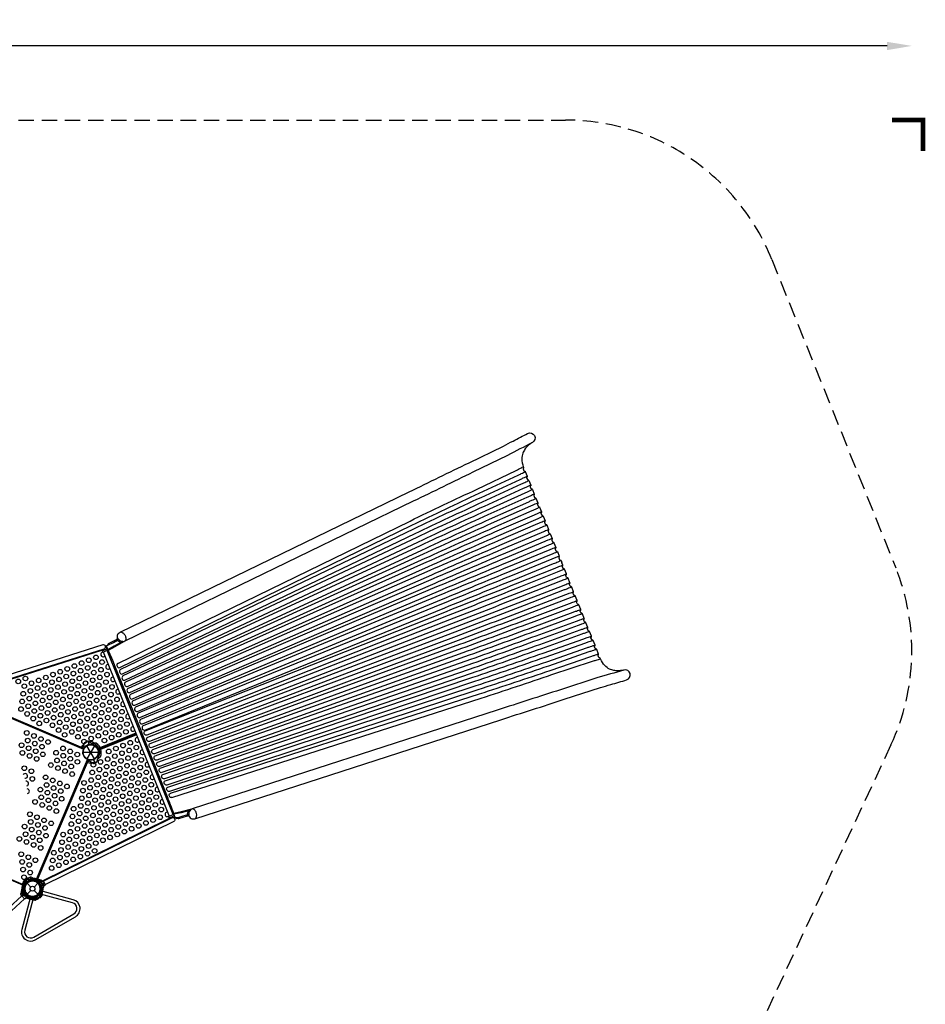
# Model space of a CAD drawing. Extents: x -122 to 665, y -172 to 513.
# Drawn here: x 372 to 665, y 194 to 513 of the extents above; entities that cross this region are included whole.
import ezdxf

# ---------------------------------------------------------------- set-up
doc = ezdxf.new("R2010")
doc.units = 0
doc.header["$LTSCALE"] = 10
doc.header["$MEASUREMENT"] = 0
doc.linetypes.add('DASHED', pattern=[0.75, 0.5, -0.25])
doc.layers.get('Defpoints').update_dxf_attribs({"linetype": 'CONTINUOUS'})
for name, color, linetype in [('PW_DIMS_ASTM', 30, 'CONTINUOUS'), ('PW_FallZone_ASTM', 30, 'DASHED'), ('PW_STRUCTURE', 140, 'CONTINUOUS')]:
    doc.layers.add(name, color=color, linetype=linetype)
doc.styles.add('PW-DIMS', font='arial.ttf', dxfattribs={"width": 0.8, "height": 6})
doc.dimstyles.new('PW-DETAIL', dxfattribs={"dimtxt": 8, "dimasz": 8, "dimexe": 3, "dimexo": 2, "dimgap": 1.5, "dimtad": 0, "dimtih": 1, "dimtoh": 1, "dimrnd": 1, "dimzin": 12, "dimdsep": 46, "dimlunit": 3, "dimtxsty": 'PW-DIMS', "dimcen": 0.03, "dimse1": 1, "dimse2": 1, "dimclrd": 256, "dimclre": 256, "dimclrt": 256, "dimadec": 0, "dimazin": 0, "dimtfac": 0.2, "dimtix": 1, "dimtofl": 0, "dimtmove": 0, "dimatfit": 3, "dimfxl": 1, "dimtolj": 1, "dimtzin": 0, "dimarcsym": 0})

# ---------------------------------------------------------------- blocks, each defined once
blk = doc.blocks.new('*D56')
at = {"layer": 'Defpoints', "color": 0, "transparency": 16777216}
for p in [(660.68, 504.64), (660.68, 308.83), (-81.7, 281.21)]:
    blk.add_point(p, dxfattribs=at)
at = {"layer": 'PW_DIMS_ASTM', "lineweight": -2, "transparency": 16777216}
for p, q in [((-73.7, 504.64), (275.39, 504.64)), ((652.68, 504.64), (303.59, 504.64))]:
    blk.add_line(p, q, dxfattribs=at)
at = {"layer": 'PW_DIMS_ASTM', "transparency": 16777216}
for points in [[(-73.7, 505.97), (-73.7, 503.3), (-81.7, 504.64)], [(652.68, 505.97), (652.68, 503.3), (660.68, 504.64)]]:
    blk.add_solid(points, dxfattribs=at)
at = {"layer": 'PW_DIMS_ASTM', "transparency": 16777216, "char_height": 6, "attachment_point": 5, "style": 'PW-DIMS'}
for s, insert in [('\\A1;61\'-10"', (289.49, 509.2)), ('\\A1;[18.87M]', (289.49, 499.29))]:
    blk.add_mtext(s, dxfattribs=dict(at, insert=insert))

msp = doc.modelspace()

# ---------------------------------------------------------------- linework, layer by layer
at = {"layer": 'PW_FallZone_ASTM', "linetype": 'Continuous', "const_width": 1.5}
msp.add_lwpolyline([(664.298, 470.636), (664.298, 480.636), (654.298, 480.636)], dxfattribs=at)
at = {"layer": 'PW_FallZone_ASTM'}
msp.add_lwpolyline([(322.894, -158.343, -0.1539147), (281.597, -171.364), (244.206, -171.364, -0.0874887), (219.581, -167.022), (-34.327, -74.607, -0.3152988), (-81.702, -6.949), (-81.702, 281.21, -0.1316525), (-72.056, 317.21), (1.514, 444.636, -0.2679492), (63.867, 480.636), (548.558, 480.636, -0.3062081), (615.362, 435.491), (655.482, 335.689, -0.2075449), (653.932, 278.405), (520.18, -8.426, -0.1316525), (496.224, -36.977), (322.894, -158.343)], format="xyb", close=True, dxfattribs=at)
at = {"layer": 'PW_STRUCTURE'}
for p, q in [((395.944, 278.077), (393.506, 273.855)), ((395.944, 273.855), (393.506, 278.077)), ((393.875, 278.349, 96), (393.78, 278.351, 96)), ((393.887, 278.348, 96), (393.875, 278.349, 96)), ((392.287, 275.966), (397.162, 275.966)), ((396.161, 272.45, 96), (395.686, 273.631, 96)), ((396.187, 272.464, 96), (395.713, 273.642, 96)), ((373.368, 234.648, 96), (374.225, 233.711, 96)), ((374.125, 233.582), (375.338, 232.369)), ((374.679, 234.029), (374.687, 234.038)), ((374.687, 234.038), (374.748, 234.11)), ((375.09, 235.527, 96), (375.214, 234.969, 96)), ((375.12, 235.53, 96), (375.241, 234.981, 96)), ((376.447, 232.369), (377.661, 233.582)), ((379.424, 233.212, 96), (378.244, 232.737, 96)), ((379.432, 233.184, 96), (378.254, 232.71, 96)), ((378.454, 234.128), (379.141, 234.282)), ((379.829, 232.885), (379.288, 232.435)), ((372.413, 229.686, 96), (372.807, 230.27, 96)), ((373.585, 230.779, 96), (373.518, 230.846, 96)), ((373.593, 230.771, 96), (373.585, 230.779, 96)), ((374.125, 230.047), (375.338, 231.26)), ((376.447, 231.26), (377.661, 230.047)), ((377.524, 228.388), (376.963, 229.527)), ((377.673, 230.017, 96), (377.634, 229.931, 96)), ((377.678, 230.028, 96), (377.673, 230.017, 96)), ((378.821, 229.4), (378.556, 229.613)), ((378.842, 229.421), (378.575, 229.635)), ((374.08, 228.878, 96), (373.464, 228.538, 96)), ((376.548, 229.376, 96), (376.538, 229.369, 96))]:
    msp.add_line(p, q, dxfattribs=at)
for points in [[(399.723, 310.108), (399.775, 310.234), (399.898, 310.522, -0.1738763), (399.955, 310.584), (400.233, 310.728, 0.1841344), (400.343, 310.847), (400.385, 310.953), (400.415, 311.035, -0.121051), (400.526, 311.15), (403.132, 312.502, 0.2811713), (403.402, 312.946), (403.369, 313.199, -0.1090275), (403.433, 313.934, -0.0897332), (403.679, 314.404, -0.0981322), (404.223, 314.875), (497.898, 360.268, -0.0013633), (517.281, 369.715), (528.404, 375.109, 0.0018561), (531.531, 376.73, 0.0005307), (536.244, 379.188, -0.9861239), (537.793, 376.267, -0.0014523), (529.742, 372.079), (518.542, 366.653, -0.0009392), (499.219, 357.234), (405.749, 311.941, -0.0223061), (405.589, 311.871), (402.501, 310.159), (400.443, 308.883, -0.4248158), (400.103, 308.985)], [(537.567, 376.148, 0.0094791), (536.235, 375.13, 0.0627318), (535.37, 374.104, 0.0434737), (534.687, 372.841, 0.0804438), (534.354, 370.955, 0.087172), (534.845, 368.436), (534.919, 368.241, -0.1674731), (534.923, 368.072, -0.1621726), (534.82, 367.937, 0.2987873), (534.767, 367.724), (535, 367.145, 0.3421648), (535.172, 367.039, -0.1067936), (535.349, 367.003, -0.1717706), (535.469, 366.875), (536.079, 365.356, -0.167938), (536.085, 365.188, -0.1668782), (535.981, 365.051, 0.2960813), (535.928, 364.837), (536.161, 364.258, 0.3064301), (536.317, 364.148, -0.0980471), (536.51, 364.116, -0.1614127), (536.63, 363.988), (537.239, 362.471, -0.1738478), (537.233, 362.284, -0.1150825), (537.118, 362.142, 0.2780855), (537.088, 361.952), (537.321, 361.373, 0.2950268), (537.495, 361.263, -0.1389364), (537.683, 361.227, -0.1695875), (537.79, 361.103), (538.399, 359.587, -0.1706561), (538.405, 359.419, -0.1610053), (538.302, 359.282, 0.297159), (538.247, 359.068), (538.48, 358.489, 0.2507832), (538.655, 358.378, -0.1055068), (538.829, 358.348, -0.1738308), (538.951, 358.219), (539.559, 356.706, -0.1687621), (539.567, 356.541, -0.1782082), (539.462, 356.401, 0.2956254), (539.406, 356.185), (539.639, 355.606, 0.2966407), (539.815, 355.494, -0.1475092), (540, 355.462, -0.1704655), (540.111, 355.337), (540.719, 353.825, -0.1507344), (540.721, 353.649, -0.132133), (540.621, 353.52, 0.3023203), (540.564, 353.304), (540.797, 352.725, 0.3133088), (540.999, 352.61, -0.3465998), (541.27, 352.456), (541.878, 350.945, -0.3608868), (541.779, 350.64, 0.2870418), (541.722, 350.423), (541.955, 349.845, 0.3133197), (542.156, 349.729, -0.3516706), (542.429, 349.576), (543.036, 348.067, -0.3499033), (542.947, 347.768, 0.3279771), (542.88, 347.544), (543.112, 346.965, 0.3150497), (543.313, 346.85, -0.3531862), (543.588, 346.696), (544.195, 345.188, -0.1300638), (544.202, 345.023, -0.1782509), (544.096, 344.883, 0.2842559), (544.037, 344.665), (544.27, 344.086, 0.2481779), (544.441, 343.971, -0.1351446), (544.613, 343.947, -0.1518914), (544.746, 343.818), (545.353, 342.31, -0.1704753), (545.36, 342.144, -0.178596), (545.229, 341.982, 0.2865761), (545.194, 341.786), (545.427, 341.208, 0.2907614), (545.59, 341.091, -0.1167178), (545.755, 341.082, -0.2077682), (545.904, 340.939), (546.51, 339.432, -0.2163678), (546.501, 339.226, -0.1155794), (546.387, 339.104, 0.2878485), (546.351, 338.908), (546.584, 338.33, 0.3197053), (546.764, 338.213, -0.1787206), (546.952, 338.186, -0.1731159), (547.061, 338.061), (547.358, 337.324)], [(403.553, 304.75, 0.204275), (403.241, 304.334, 0.2936508), (403.592, 303.459, 0.2580959), (404.175, 303.395), (498.756, 349.486, -0.0044618), (520.521, 359.834), (533.141, 365.702, 0.0016809), (534.159, 366.18, 0.008206), (534.953, 366.572, 0.0149438), (535.4, 366.819), (535.469, 366.875)], [(403.553, 304.75), (498.173, 350.845, -0.0041943), (519.93, 361.19), (532.486, 367.205, 0.0100349), (533.531, 367.732, -0.0053757), (534.238, 368.097, 0.0165598), (534.758, 368.38), (534.845, 368.436)], [(536.079, 365.356), (536.002, 365.306, -0.013118), (535.538, 365.067, -0.0044139), (534.727, 364.68, -0.0027386), (533.694, 364.203), (521.051, 358.4, 0.0040609), (499.236, 348.182), (404.368, 302.729, 0.2215126), (404.063, 302.34, 0.3437553), (404.5, 301.379, 0.2285145), (404.986, 301.369), (499.829, 346.81, -0.0040467), (521.647, 357.028), (534.292, 362.832, 0.0034789), (535.314, 363.305, 0.0061798), (536.111, 363.692, 0.0137707), (536.561, 363.934), (536.63, 363.988)], [(537.239, 362.471), (537.162, 362.423, -0.0115452), (536.696, 362.189, -0.0039001), (535.884, 361.808, -0.0024422), (534.849, 361.337), (522.18, 355.598, 0.0036434), (500.313, 345.509), (405.184, 300.707, 0.221824), (404.877, 300.321, 0.3436767), (405.31, 299.357, 0.2281767), (405.797, 299.344), (500.903, 344.135, -0.0036308), (522.772, 354.225), (535.442, 359.964, 0.0014155), (536.469, 360.433, 0.0067794), (537.268, 360.814, 0.0181471), (537.72, 361.051), (537.79, 361.103)], [(538.399, 359.587), (538.321, 359.541, -0.0099658), (537.854, 359.313, -0.0033885), (537.04, 358.938, -0.0021419), (536.003, 358.472), (523.308, 352.797, 0.0032253), (501.389, 342.837), (406.001, 298.686, 0.2336715), (405.692, 298.29, 0.3431969), (406.12, 297.336, 0.2278591), (406.607, 297.32), (501.975, 341.461, -0.0032149), (523.896, 351.422), (536.592, 357.098, 0.001274), (537.622, 357.561, 0.0060514), (538.424, 357.937, 0.0112785), (538.879, 358.169), (538.951, 358.219)], [(539.559, 356.706), (539.48, 356.662, -0.0083812), (539.011, 356.438, -0.0028693), (538.195, 356.069, -0.0018438), (537.156, 355.609), (524.436, 349.998, 0.0026706), (502.465, 340.166), (406.816, 296.666, 0.1955632), (406.53, 296.348, 0.3683587), (406.929, 295.316, 0.2275053), (407.416, 295.297), (503.047, 338.789, -0.003033), (525.02, 348.621), (537.741, 354.233, 0.0011265), (538.772, 354.69, 0.005317), (539.579, 355.061, 0.0099877), (540.037, 355.289), (540.111, 355.337)], [(540.719, 353.825), (540.639, 353.783, -0.0068034), (540.168, 353.565, -0.0023559), (539.35, 353.201, -0.0015408), (538.309, 352.746), (525.563, 347.199, 0.0023878), (503.54, 337.496), (407.632, 294.646, 0.2179599), (407.314, 294.242, 0.3368023), (407.738, 293.296, 0.2271654), (408.225, 293.274), (504.119, 336.117, -0.0023815), (526.143, 345.821), (538.89, 351.369, 0.0021135), (539.924, 351.821, 0.0038441), (540.735, 352.187, 0.0087459), (541.196, 352.41), (541.27, 352.456)], [(541.878, 350.945), (541.798, 350.905, -0.0052192), (541.325, 350.692, -0.0018406), (540.505, 350.334, -0.0012389), (539.462, 349.885), (526.69, 344.402, 0.0019689), (504.615, 334.827), (408.447, 292.627, 0.1991528), (408.161, 292.299, 0.38626), (408.57, 291.272, 0.2281471), (409.034, 291.253), (505.19, 333.447, -0.0019642), (527.266, 343.022), (540.039, 348.506, 0.0017726), (541.074, 348.952, 0.0032705), (541.89, 349.313, 0.0107448), (542.354, 349.531), (542.429, 349.576, -0.0113866)], [(543.036, 348.067), (542.956, 348.029, -0.0036182), (542.481, 347.82, -0.0013252), (541.659, 347.468, -0.000935), (540.614, 347.025), (527.816, 341.605, 0.0015495), (505.69, 332.159), (409.262, 290.609, 0.1733844), (408.975, 290.308, 0.3886993), (409.376, 289.258, 0.2130132), (409.843, 289.232), (506.261, 330.778, -0.0015466), (528.388, 340.224), (541.187, 345.644, 0.0014381), (542.227, 346.085, 0.0026886), (543.044, 346.44, 0.0089005), (543.511, 346.654), (543.588, 346.696)], [(544.195, 345.188), (544.113, 345.152, -0.0020056), (543.637, 344.949, -0.0008035), (542.813, 344.602, -0.0006261), (541.766, 344.165), (528.942, 338.809, 0.0011302), (506.765, 329.492), (410.077, 288.591, 0.2135361), (409.747, 288.198, 0.3311737), (410.164, 287.243, 0.2204841), (410.652, 287.211), (507.332, 328.108, -0.0011284), (529.511, 337.426), (542.335, 342.782, 0.0011074), (543.379, 343.219, 0.0021205), (544.199, 343.569, 0.0071346), (544.669, 343.777), (544.746, 343.818)], [(545.353, 342.31), (545.27, 342.276, -0.0002492), (544.793, 342.078, -0.0003214), (543.967, 341.737, -0.0006307), (542.918, 341.305), (530.068, 336.014, 0.0007109), (507.839, 326.825), (410.892, 286.574, 0.2100532), (410.603, 286.262, 0.3986948), (411.021, 285.206, 0.2025648), (411.46, 285.191), (508.403, 325.44, -0.00071), (530.633, 334.629), (543.483, 339.921, 0.0004317), (544.528, 340.352, 0.0017514), (545.352, 340.697, 0.0038478), (545.825, 340.901), (545.904, 340.939)], [(546.51, 339.432), (544.07, 338.446), (531.194, 333.218, 0.0005089), (508.913, 324.158), (411.706, 284.557, 0.216584), (411.406, 284.231, 0.3746837), (411.785, 283.215, 0.239919), (412.268, 283.171), (509.473, 322.772, -0.0002913), (531.755, 331.832), (544.63, 337.06, 0.0005682), (546.128, 337.67, 0.0028498), (546.981, 338.024), (547.061, 338.061)], [(548.205, 335.215), (545.761, 334.238), (532.85, 329.1, -0.0005089), (510.497, 320.218), (412.927, 281.519, -0.216584), (412.485, 281.546, -0.3746837), (412.055, 282.542, -0.239919), (412.374, 282.908), (509.942, 321.606, 0.0002913), (532.295, 330.488), (545.207, 335.627, -0.0005682), (546.709, 336.223, -0.0028498), (547.57, 336.558), (547.654, 336.587)], [(567.163, 302.525, -0.0094791), (565.497, 302.339, -0.0627318), (564.162, 302.48, -0.0434737), (562.795, 302.919, -0.0804438), (561.25, 304.05, -0.087172), (559.86, 306.208), (559.779, 306.4, 0.1674731), (559.665, 306.524, 0.1621726), (559.498, 306.551, -0.2987873), (559.312, 306.668), (559.079, 307.247, -0.3421648), (559.13, 307.443, 0.1067936), (559.232, 307.591, 0.1717706), (559.23, 307.766), (558.619, 309.285, 0.167938), (558.507, 309.41, 0.1668782), (558.337, 309.438, -0.2960813), (558.151, 309.555), (557.918, 310.134, -0.3064301), (557.956, 310.322, 0.0980471), (558.072, 310.478, 0.1614127), (558.07, 310.654), (557.46, 312.17, 0.1738478), (557.326, 312.301, 0.1150825), (557.145, 312.324, -0.2780855), (556.991, 312.44), (556.759, 313.019, -0.2950268), (556.809, 313.219, 0.1389364), (556.919, 313.376, 0.1695875), (556.911, 313.539), (556.301, 315.055, 0.1706561), (556.189, 315.18, 0.1610053), (556.02, 315.207, -0.297159), (555.832, 315.324), (555.599, 315.903, -0.2507832), (555.649, 316.104, 0.1055068), (555.754, 316.247, 0.1738308), (555.753, 316.424), (555.144, 317.937, 0.1687621), (555.036, 318.061, 0.1782082), (554.862, 318.09, -0.2956254), (554.673, 318.207), (554.441, 318.786, -0.2966407), (554.49, 318.989, 0.1475092), (554.601, 319.14, 0.1704655), (554.595, 319.307), (553.987, 320.819, 0.1507344), (553.867, 320.947, 0.132133), (553.705, 320.971, -0.3023203), (553.515, 321.088), (553.282, 321.667, -0.3133088), (553.348, 321.891, 0.3465998), (553.437, 322.189), (552.83, 323.699, 0.3608868), (552.548, 323.852, -0.2870418), (552.357, 323.969), (552.124, 324.547, -0.3133197), (552.19, 324.77, 0.3516706), (552.281, 325.07), (551.674, 326.579, 0.3499033), (551.403, 326.733, -0.3279771), (551.199, 326.848), (550.967, 327.427, -0.3150497), (551.031, 327.649, 0.3531862), (551.124, 327.95), (550.518, 329.458, 0.1300638), (550.409, 329.583, 0.1782509), (550.235, 329.611, -0.2842559), (550.042, 329.727), (549.81, 330.306, -0.2481779), (549.853, 330.507, 0.1351446), (549.961, 330.644, 0.1518914), (549.968, 330.83), (549.362, 332.337, 0.1704753), (549.252, 332.462, 0.178596), (549.045, 332.489, -0.2865761), (548.885, 332.606), (548.652, 333.184, -0.2907614), (548.689, 333.382, 0.1167178), (548.802, 333.502, 0.2077682), (548.811, 333.708), (548.205, 335.215, 0.2163678), (548.056, 335.358, 0.1155794), (547.889, 335.367, -0.2878485), (547.728, 335.484), (547.495, 336.062, -0.3197053), (547.544, 336.271, 0.1787206), (547.662, 336.421, 0.1731159), (547.654, 336.587), (547.358, 337.324)], [(549.362, 332.337), (549.279, 332.305, 0.0002492), (548.797, 332.117, 0.0003214), (547.965, 331.792, 0.0006307), (546.909, 331.378), (533.972, 326.303, -0.0007109), (511.568, 317.549), (413.735, 279.499, -0.2100532), (413.311, 279.524, -0.3986948), (412.882, 280.577, -0.2025648), (413.189, 280.891), (511.016, 318.939, 0.00071), (533.421, 327.693), (546.358, 332.768, -0.0004317), (547.412, 333.18, -0.0017514), (548.244, 333.501, -0.0038478), (548.727, 333.682), (548.811, 333.708)], [(550.518, 329.458), (550.434, 329.428, 0.0020056), (549.95, 329.245, 0.0008035), (549.115, 328.925, 0.0006261), (548.057, 328.517), (535.094, 323.506, -0.0011302), (512.638, 314.881), (414.544, 277.479, -0.2135361), (414.034, 277.535, -0.3311737), (413.673, 278.513, -0.2204841), (414.003, 278.873), (512.09, 316.272, 0.0011284), (534.547, 324.897), (547.51, 329.908, -0.0011074), (548.567, 330.315, -0.0021205), (549.4, 330.63, -0.0071346), (549.883, 330.805), (549.968, 330.83)], [(551.674, 326.579), (551.589, 326.551, 0.0036182), (551.103, 326.373, 0.0013252), (550.266, 326.058, 0.000935), (549.205, 325.655), (536.217, 320.708, -0.0015495), (513.709, 312.212), (415.352, 275.459, -0.1733844), (414.936, 275.478, -0.3886993), (414.499, 276.513, -0.2130132), (414.818, 276.855), (513.165, 313.604, 0.0015466), (535.674, 322.101), (548.662, 327.048, -0.0014381), (549.718, 327.449, -0.0026886), (550.554, 327.758, -0.0089005), (551.039, 327.928), (551.124, 327.95)], [(552.83, 323.699), (552.745, 323.673, 0.0052192), (552.256, 323.5, 0.0018406), (551.416, 323.191, 0.0012389), (550.353, 322.793), (537.339, 317.91, -0.0019689), (514.78, 309.542), (416.161, 273.438, -0.1991528), (415.727, 273.477, -0.38626), (415.312, 274.502, -0.2281471), (415.633, 274.837), (514.24, 310.936, 0.0019642), (536.8, 319.305), (549.815, 324.188, -0.0017726), (550.871, 324.582, -0.0032705), (551.71, 324.886, -0.0107448), (552.196, 325.05), (552.281, 325.07, 0.0113866)], [(553.987, 320.819), (553.901, 320.794, 0.0068034), (553.41, 320.626, 0.0023559), (552.567, 320.322, 0.0015408), (551.502, 319.93), (538.462, 315.111, -0.0023878), (515.851, 306.872), (416.97, 271.417, -0.2179599), (416.461, 271.489, -0.3368023), (416.112, 272.465, -0.2271654), (416.449, 272.818), (515.315, 308.267, 0.0023815), (537.927, 316.507), (550.967, 321.326, -0.0021135), (552.026, 321.715, -0.0038441), (552.865, 322.013, -0.0087459), (553.352, 322.171), (553.437, 322.189)], [(555.144, 317.937), (555.057, 317.915, 0.0083812), (554.564, 317.751, 0.0028693), (553.719, 317.453, 0.0018438), (552.65, 317.066), (539.585, 312.311, -0.0026706), (516.923, 304.201), (417.779, 269.395, -0.1955632), (417.352, 269.426, -0.3683587), (416.926, 270.448, -0.2275053), (417.264, 270.798), (516.39, 305.598, 0.003033), (539.054, 313.709), (552.12, 318.464, -0.0011265), (553.18, 318.847, -0.005317), (554.02, 319.138, -0.0099877), (554.508, 319.291), (554.595, 319.307)], [(556.301, 315.055), (556.213, 315.034, 0.0099658), (555.718, 314.875, 0.0033885), (554.87, 314.583, 0.0021419), (553.8, 314.201), (540.709, 309.51, -0.0032253), (517.995, 301.528), (418.589, 267.372, -0.2336715), (418.092, 267.444, -0.3431969), (417.74, 268.429, -0.2278591), (418.08, 268.778), (517.466, 302.927, 0.0032149), (540.182, 310.909), (553.274, 315.601, -0.001274), (554.338, 315.979, -0.0060514), (555.177, 316.263, -0.0112785), (555.666, 316.41), (555.753, 316.424)], [(403.132, 312.502), (403.145, 312.5, -0.0372258), (403.244, 312.432, -0.010895), (403.404, 312.301), (403.463, 312.251, 0.1596426), (404.452, 311.566), (404.98, 311.688, 0.0102211), (405.28, 311.781, -0.0472786), (405.42, 311.815, 0.058578), (405.589, 311.871, 44.9370522)], [(403.39, 313.055), (403.399, 313.05, -0.029233), (403.466, 312.976, -0.0072315), (403.658, 312.734, -0.0026213), (403.82, 312.522, 0.1193877), (404.361, 312.08, 0.0569595), (404.847, 311.926, -0.0219099), (405.283, 311.866, 0.0547817), (405.589, 311.871, -0.9329285)], [(404.223, 314.875, -0.1327056), (404.504, 314.946, -0.1448395), (405.124, 314.701, -0.0957364), (405.747, 313.984, -0.0858536), (406.092, 313.085, -0.0906372), (406.101, 312.465, -0.1164814), (405.942, 312.094, -0.0905302), (405.749, 311.941, 2.354244)], [(557.46, 312.17), (557.371, 312.152, 0.0115452), (556.873, 311.998, 0.0039001), (556.023, 311.711, 0.0024422), (554.95, 311.334), (541.833, 306.708, -0.0036434), (519.068, 298.855), (419.398, 265.348, -0.221824), (418.909, 265.415, -0.3436767), (418.555, 266.41, -0.2281767), (418.897, 266.756), (518.542, 300.255, 0.0036308), (541.31, 308.109), (554.428, 312.736, -0.0014155), (555.493, 313.108, -0.0067794), (556.334, 313.387, -0.0181471), (556.824, 313.528), (556.911, 313.539)], [(354.712, 295.404), (399.069, 309.463, 0.9999942), (398.672, 310.717), (354.316, 296.658)], [(398.299, 309.219, 0.0233183), (398.347, 309.088), (398.441, 308.856), (398.665, 308.407), (400.181, 309.016), (400.032, 309.495), (399.938, 309.727, 0.1131584), (399.563, 310.284, 0.4715243), (399.513, 310.241, -0.0579049), (399.528, 310.089, -0.0579049)], [(400.526, 311.15), (400.477, 311.089, 0.0060607), (400.435, 310.836, -0.2218411), (400.288, 310.622), (400.01, 310.478), (399.89, 310.185, 0.003386), (399.769, 310.046, 0.003386)], [(399.89, 310.185), (400.327, 309.096), (400.443, 308.883), (400.737, 308.31, -0.0053258), (401.186, 307.276, -0.0031109), (401.802, 305.795, -0.0018804), (402.487, 304.099), (411.143, 282.566)], [(558.619, 309.285), (558.529, 309.268, 0.013118), (558.029, 309.119, 0.0044139), (557.176, 308.837, 0.0027386), (556.1, 308.466), (542.958, 303.904, -0.0040609), (520.141, 296.18), (420.209, 263.324, -0.2215126), (419.719, 263.393, -0.3437553), (419.369, 264.39, -0.2285145), (419.713, 264.734), (519.619, 297.581, 0.0040467), (542.439, 305.306), (555.583, 309.869, -0.0034789), (556.648, 310.235, -0.0061798), (557.491, 310.508, -0.0137707), (557.983, 310.645), (558.07, 310.654)], [(421.019, 261.301, -0.204275), (420.507, 261.386, -0.2936508), (420.154, 262.261, -0.2580959), (420.531, 262.71), (520.697, 294.906, 0.0044618), (543.568, 302.502), (556.738, 307.001, -0.0016809), (557.803, 307.361, -0.008206), (558.649, 307.628, -0.0149438), (559.142, 307.76), (559.23, 307.766)], [(421.019, 261.301), (521.216, 293.522, 0.0041943), (544.08, 301.114), (557.306, 305.463, -0.0100349), (558.425, 305.806, 0.0053757), (559.187, 306.032, -0.0165598), (559.759, 306.188), (559.86, 306.208)], [(421.964, 254.783), (422.088, 254.728), (422.376, 254.605, 0.1738763), (422.46, 254.6), (422.76, 254.688, -0.1841344), (422.923, 254.678), (423.026, 254.631), (423.104, 254.593, 0.121051), (423.264, 254.587), (426.081, 255.415, -0.2811713), (426.583, 255.281), (426.734, 255.076, 0.1090275), (427.289, 254.589, 0.0897332), (427.792, 254.42, 0.0981322), (428.511, 254.457), (527.54, 286.53, 0.0013633), (548.068, 293.128), (559.83, 296.934, -0.0018561), (563.209, 297.928, -0.0005307), (568.313, 299.416, 0.9861239), (567.409, 302.596, 0.0014523), (558.699, 300.046), (546.86, 296.211, 0.0009392), (526.393, 289.635), (427.581, 257.631, 0.0223061), (427.417, 257.571), (424.004, 256.669), (421.635, 256.165, 0.4248158), (421.46, 255.857)], [(397.132, 277.229), (396.956, 277.227), (396.605, 277.707, 0.4307001), (392.882, 277.746), (392.521, 277.274), (392.345, 277.279), (353.851, 293.701)], [(422.137, 254.843), (421.699, 255.932), (421.635, 256.165), (421.451, 256.783, 0.0053258), (421.059, 257.84, 0.0031109), (420.478, 259.335, 0.0018804), (419.799, 261.033), (411.143, 282.566)], [(397.336, 276.721), (397.208, 276.6), (397.287, 276.011, -0.4307001), (394.626, 273.405), (394.039, 273.497), (393.916, 273.371), (377.304, 234.417)], [(420.321, 254.439, -0.0233183), (420.264, 254.568), (420.171, 254.799), (420.022, 255.278), (421.538, 255.888), (421.762, 255.439), (421.855, 255.207, -0.1131584), (421.97, 254.545, -0.4715243), (421.904, 254.542, 0.0579049), (421.809, 254.662, 0.0579049)], [(426.081, 255.415), (426.089, 255.425, 0.0372258), (426.113, 255.543, 0.010895), (426.138, 255.748), (426.146, 255.825, -0.1596426), (426.385, 257.004), (426.851, 257.281, -0.0102211), (427.132, 257.422, 0.0472786), (427.257, 257.494, -0.058578), (427.417, 257.571, -44.9370522)], [(426.65, 255.194), (426.653, 255.204, 0.029233), (426.65, 255.303, 0.0072315), (426.621, 255.612, 0.0026213), (426.592, 255.877, -0.1193877), (426.676, 256.57, -0.0569595), (426.92, 257.017, 0.0219099), (427.193, 257.363, -0.0547817), (427.417, 257.571, 0.9329285)], [(428.511, 254.457, 0.1327056), (428.762, 254.601, 0.1448395), (429.04, 255.206, 0.0957364), (428.994, 256.155, 0.0858536), (428.621, 257.043, 0.0906372), (428.198, 257.497, 0.1164814), (427.826, 257.655, 0.0905302), (427.581, 257.631, -2.354244)], [(379.299, 234.241), (421.045, 254.796, -0.9999942), (421.626, 253.616), (379.881, 233.062)], [(423.264, 254.587), (423.187, 254.597, -0.0060607), (422.981, 254.751, 0.2218411), (422.727, 254.803), (422.427, 254.715), (422.137, 254.843, -0.003386), (421.954, 254.859, -0.003386)], [(377.268, 234.196), (377.604, 234.053, 0.1379969), (378.397, 234.032, 0.053199), (378.711, 234.149), (378.938, 234.245, -0.0803288), (379.141, 234.294, -0.061722), (379.261, 234.263, -0.1828936), (379.523, 234.025), (379.767, 233.546), (378.899, 233.045), (378.515, 232.823, -0.3888787), (378.185, 232.897), (377.993, 233.171, 0.9511897), (373.668, 230.675), (373.81, 230.37, -0.3888787), (373.708, 230.048), (373.324, 229.826), (372.456, 229.326), (372.164, 229.776, -0.1828936), (372.089, 230.122, -0.061722), (372.122, 230.241, -0.0803288), (372.266, 230.392), (372.462, 230.542, 0.053199), (372.72, 230.755, 0.1390544), (373.098, 231.452), (373.143, 231.815, -0.5773501), (377.268, 234.196)], [(372.49, 232.416, 0.2736141), (372.965, 233.65, 0.2736141)], [(379.141, 234.282, -0.4225427), (379.31, 234.221), (379.884, 233.056, -0.4059332), (379.829, 232.885, 0.4610558)], [(375.196, 229.154), (372.379, 218.638, 0.6681786), (376.798, 215.248), (389.788, 222.748, 0.6681786), (389.061, 228.27), (378.545, 231.088)], [(376.244, 229.087), (373.372, 218.372, 0.6681786), (376.283, 216.139), (389.273, 223.639, 0.6681786), (388.795, 227.276), (378.079, 230.147)]]:
    msp.add_lwpolyline(points, format="xyb", dxfattribs=at)
for points in [[(400.288, 310.622), (402.065, 311.526), (403.463, 312.251), (403.82, 312.522)], [(398.441, 308.856), (400.032, 309.495)], [(399.89, 310.185), (399.775, 310.234)], [(400.01, 310.478), (399.898, 310.522)], [(400.01, 310.478), (399.955, 310.584)], [(404.577, 311.995), (404.452, 311.566), (402.377, 310.375), (400.327, 309.096), (400.175, 309.034)], [(400.288, 310.622), (400.233, 310.728)], [(354.235, 295.03), (398.375, 309.02)], [(398.812, 308.466), (420.17, 255.338)], [(421.39, 255.828), (400.032, 308.957)], [(400.074, 308.974), (410.681, 282.588), (410.639, 282.571)], [(353.775, 293.498), (392.392, 277.026), (392.433, 277.123), (392.302, 277.179), (392.261, 277.082)], [(409.469, 281.958), (397.212, 277.031), (397.079, 276.977), (397.04, 277.075), (397.173, 277.128), (397.212, 277.031)], [(409.513, 281.846), (397.257, 276.919), (397.124, 276.866), (397.163, 276.769), (397.296, 276.822), (397.257, 276.919)], [(409.389, 282.156), (397.132, 277.229)], [(409.593, 281.648), (397.336, 276.721)], [(421.432, 255.845), (410.825, 282.231), (410.783, 282.214)], [(410.821, 282.119), (410.863, 282.136)], [(410.863, 282.136), (410.867, 282.117), (410.861, 282.099), (410.846, 282.084), (410.837, 282.079)], [(392.261, 277.082), (392.245, 277.094), (392.236, 277.11), (392.237, 277.132), (392.244, 277.158), (392.26, 277.186), (392.282, 277.217), (392.31, 277.248), (392.345, 277.279)], [(392.302, 277.179), (392.285, 277.189), (392.275, 277.2), (392.273, 277.206)], [(397.212, 277.031), (397.228, 277.042), (397.237, 277.058), (397.237, 277.079), (397.23, 277.105), (397.215, 277.134), (397.194, 277.165), (397.166, 277.197), (397.132, 277.229)], [(397.173, 277.128), (397.19, 277.138), (397.2, 277.149), (397.203, 277.155)], [(397.257, 276.919), (397.276, 276.923), (397.294, 276.917), (397.309, 276.902), (397.321, 276.878), (397.331, 276.847), (397.337, 276.81), (397.339, 276.767), (397.336, 276.721)], [(397.296, 276.822), (397.315, 276.827), (397.33, 276.826), (397.336, 276.823)], [(377.112, 234.519), (393.775, 273.586), (393.872, 273.545), (393.816, 273.414), (393.719, 273.455)], [(393.719, 273.455), (393.715, 273.435), (393.721, 273.418), (393.736, 273.402), (393.759, 273.389), (393.79, 273.379), (393.827, 273.372), (393.87, 273.37), (393.916, 273.371)], [(393.816, 273.414), (393.81, 273.395), (393.811, 273.379), (393.814, 273.374)], [(420.171, 254.799), (421.762, 255.439)], [(426.773, 256.781), (426.385, 257.004), (424.064, 256.428), (421.699, 255.932), (421.546, 255.871)], [(422.727, 254.803), (424.635, 255.381), (426.146, 255.825), (426.592, 255.877)], [(378.696, 234.182), (420.237, 254.635)], [(422.137, 254.843), (422.088, 254.728)], [(422.427, 254.715), (422.376, 254.605)], [(422.427, 254.715), (422.46, 254.6)], [(422.727, 254.803), (422.76, 254.688)], [(377.552, 228.398), (376.99, 229.54)], [(376.379, 228.393), (376.554, 228.5)]]:
    msp.add_lwpolyline(points, dxfattribs=at)
at = {"layer": 'PW_STRUCTURE', "elevation": 96}
msp.add_lwpolyline([(334.07, 249.654), (373.564, 232.808, -0.4142136), (376.886, 234.143), (393.732, 273.638, -0.4142136), (392.397, 276.959), (352.902, 293.805, -0.4142136), (349.58, 292.47), (332.734, 252.975, -0.4166672)], format="xyb", close=True, dxfattribs=at)
for points in [[(396.549, 278.901, -0.2736141), (395.314, 279.371, -0.2736141)], [(397.859, 274.509), (396.954, 273.702, 0.0617581), (396.807, 273.481)], [(375.936, 235.27), (374.816, 234.804, -0.0617581), (374.554, 234.767)], [(373.464, 228.538, -0.3990285), (373.285, 228.548), (372.408, 229.507, -0.4059332), (372.413, 229.686, 0.4610558)], [(379.113, 230.561), (379.07, 231.773, -0.0617581), (379.128, 232.032)], [(379.321, 232.202, 0.2640873), (379.214, 230.882, 0.2736141)], [(375.037, 228.467, 0.2736141), (373.842, 229.033, 0.2736141)]]:
    msp.add_lwpolyline(points, format="xyb", dxfattribs=at)
for points in [[(334.88, 249.211), (372.688, 233.084)], [(373.344, 234.631), (374.203, 233.692)], [(366.776, 224.372), (372.4, 229.516)], [(367.664, 223.402), (373.287, 228.545)]]:
    msp.add_lwpolyline(points, dxfattribs=at)
at = {"layer": 'PW_STRUCTURE'}
for centre, radius in [((394.112, 305.782), 0.75), ((396.431, 306.714), 0.75), ((387.153, 302.984), 0.75), ((389.473, 303.917), 0.75), ((391.44, 302.373), 0.75), ((391.792, 304.849), 0.75), ((393.76, 303.306), 0.75), ((396.08, 304.238), 0.75), ((398.047, 302.695), 0.75), ((398.399, 305.171), 0.75), ((371.268, 298.933), 0.75), ((373.587, 299.866), 0.75), ((377.875, 299.255), 0.75), ((380.194, 300.187), 0.75), ((382.514, 301.119), 0.75), ((384.482, 299.576), 0.75), ((384.834, 302.052), 0.75), ((386.801, 300.508), 0.75), ((388.769, 298.965), 0.75), ((389.121, 301.441), 0.75), ((391.088, 299.897), 0.75), ((393.408, 300.83), 0.75), ((395.376, 299.286), 0.75), ((395.728, 301.762), 0.75), ((397.695, 300.219), 0.75), ((400.015, 301.151), 0.75), ((373.236, 297.39), 0.75), ((375.203, 295.846), 0.75), ((375.555, 298.322), 0.75), ((377.523, 296.779), 0.75), ((379.842, 297.711), 0.75), ((381.81, 296.168), 0.75), ((382.162, 298.644), 0.75), ((384.13, 297.1), 0.75), ((386.449, 298.033), 0.75), ((388.417, 296.489), 0.75), ((390.737, 297.422), 0.75), ((392.704, 295.878), 0.75), ((393.056, 298.354), 0.75), ((395.024, 296.811), 0.75), ((397.343, 297.743), 0.75), ((399.311, 296.2), 0.75), ((399.663, 298.675), 0.75), ((401.631, 297.132), 0.75), ((372.884, 294.914), 0.75), ((374.851, 293.37), 0.75), ((377.171, 294.303), 0.75), ((379.139, 292.759), 0.75), ((379.491, 295.235), 0.75), ((381.458, 293.692), 0.75), ((383.778, 294.624), 0.75), ((385.745, 293.081), 0.75), ((386.097, 295.557), 0.75), ((388.065, 294.013), 0.75), ((390.385, 294.946), 0.75), ((392.352, 293.402), 0.75), ((394.672, 294.335), 0.75), ((396.64, 292.791), 0.75), ((396.992, 295.267), 0.75), ((398.959, 293.724), 0.75), ((401.279, 294.656), 0.75), ((403.247, 293.113), 0.75), ((372.18, 289.962), 0.75), ((372.532, 292.438), 0.75), ((374.499, 290.894), 0.75), ((376.467, 289.351), 0.75), ((376.819, 291.827), 0.75), ((378.787, 290.283), 0.75), ((381.106, 291.216), 0.75), ((383.074, 289.672), 0.75), ((383.426, 292.148), 0.75), ((385.394, 290.605), 0.75), ((387.713, 291.537), 0.75), ((389.681, 289.994), 0.75), ((390.033, 292.47), 0.75), ((392, 290.926), 0.75), ((393.968, 289.383), 0.75), ((394.32, 291.859), 0.75), ((396.288, 290.315), 0.75), ((398.607, 291.248), 0.75), ((400.575, 289.704), 0.75), ((400.927, 292.18), 0.75), ((402.895, 290.637), 0.75), ((374.148, 288.418), 0.75), ((376.115, 286.875), 0.75), ((378.435, 287.807), 0.75), ((380.403, 286.264), 0.75), ((380.754, 288.74), 0.75), ((382.722, 287.196), 0.75), ((385.042, 288.129), 0.75), ((387.009, 286.585), 0.75), ((387.361, 289.061), 0.75), ((389.329, 287.518), 0.75), ((391.649, 288.45), 0.75), ((393.616, 286.907), 0.75), ((395.936, 287.839), 0.75), ((397.904, 286.296), 0.75), ((398.255, 288.772), 0.75), ((400.223, 287.228), 0.75), ((402.543, 288.161), 0.75), ((404.51, 286.617), 0.75), ((404.862, 289.093), 0.75), ((378.083, 285.331), 0.75), ((382.37, 284.72), 0.75), ((384.338, 283.177), 0.75), ((384.69, 285.653), 0.75), ((386.657, 284.109), 0.75), ((388.977, 285.042), 0.75), ((390.945, 283.498), 0.75), ((391.297, 285.974), 0.75), ((393.264, 284.431), 0.75), ((395.584, 285.363), 0.75), ((397.552, 283.82), 0.75), ((399.871, 284.752), 0.75), ((401.839, 283.209), 0.75), ((402.191, 285.685), 0.75), ((404.158, 284.141), 0.75), ((406.478, 285.074), 0.75), ((374.031, 282.249, 96), 0.75), ((374.331, 279.766, 96), 0.75), ((376.33, 281.268, 96), 0.75), ((378.63, 280.287, 96), 0.75), ((386.306, 281.634), 0.75), ((388.625, 282.566), 0.75), ((390.593, 281.023), 0.75), ((392.912, 281.955), 0.75), ((394.88, 280.412), 0.75), ((395.232, 282.887), 0.75), ((397.2, 281.344), 0.75), ((399.167, 279.801), 0.75), ((399.519, 282.276), 0.75), ((401.487, 280.733), 0.75), ((403.807, 281.665), 0.75), ((406.126, 282.598), 0.75), ((372.331, 278.264, 96), 0.75), ((374.631, 277.284, 96), 0.75), ((376.63, 278.785, 96), 0.75), ((378.93, 277.805, 96), 0.75), ((380.929, 279.306, 96), 0.75), ((385.785, 277.235, 96), 0.75), ((392.561, 279.479), 0.75), ((394.725, 275.966), 2.437), ((402.905, 277.206), 0.75), ((405.224, 278.138), 0.75), ((407.192, 276.595), 0.75), ((407.544, 279.071), 0.75), ((409.512, 277.527), 0.75), ((372.631, 275.782, 96), 0.75), ((374.931, 274.801, 96), 0.75), ((376.93, 276.303, 96), 0.75), ((377.23, 273.82, 96), 0.75), ((379.23, 275.322, 96), 0.75), ((383.529, 275.843, 96), 0.75), ((385.828, 274.862, 96), 0.75), ((388.084, 276.255, 96), 0.75), ((388.128, 273.881, 96), 0.75), ((390.384, 275.274, 96), 0.75), ((400.233, 273.797), 0.75), ((400.585, 276.273), 0.75), ((402.553, 274.73), 0.75), ((404.873, 275.662), 0.75), ((406.84, 274.119), 0.75), ((409.16, 275.051), 0.75), ((411.128, 273.508), 0.75), ((373.231, 270.816, 96), 0.75), ((381.829, 271.858, 96), 0.75), ((383.829, 273.36, 96), 0.75), ((384.129, 270.877, 96), 0.75), ((386.128, 272.379, 96), 0.75), ((388.428, 271.398, 96), 0.75), ((390.428, 272.9, 96), 0.75), ((395.594, 271.933), 0.75), ((397.562, 270.389), 0.75), ((397.914, 272.865), 0.75), ((399.881, 271.322), 0.75), ((402.201, 272.254), 0.75), ((404.169, 270.711), 0.75), ((404.521, 273.186), 0.75), ((406.488, 271.643), 0.75), ((408.808, 272.575), 0.75), ((410.776, 271.032), 0.75), ((375.531, 269.835, 96), 0.75), ((375.831, 267.352, 96), 0.75), ((380.13, 267.874, 96), 0.75), ((386.428, 269.897, 96), 0.75), ((388.728, 268.916, 96), 0.75), ((395.242, 269.457), 0.75), ((397.21, 267.913), 0.75), ((399.53, 268.846), 0.75), ((401.497, 267.302), 0.75), ((401.849, 269.778), 0.75), ((403.817, 268.235), 0.75), ((406.136, 269.167), 0.75), ((408.104, 267.624), 0.75), ((408.456, 270.1), 0.75), ((410.424, 268.556), 0.75), ((412.391, 267.013), 0.75), ((412.743, 269.489), 0.75), ((378.43, 263.889, 96), 0.75), ((380.43, 265.391, 96), 0.75), ((382.429, 266.893, 96), 0.75), ((382.729, 264.41, 96), 0.75), ((384.729, 265.912, 96), 0.75), ((387.028, 264.931, 96), 0.75), ((392.571, 266.048), 0.75), ((394.538, 264.505), 0.75), ((394.89, 266.981), 0.75), ((396.858, 265.437), 0.75), ((398.826, 263.894), 0.75), ((399.178, 266.37), 0.75), ((401.145, 264.826), 0.75), ((403.465, 265.759), 0.75), ((405.433, 264.215), 0.75), ((405.785, 266.691), 0.75), ((407.752, 265.148), 0.75), ((410.072, 266.08), 0.75), ((412.039, 264.537), 0.75), ((414.359, 265.469), 0.75), ((378.73, 261.406, 96), 0.75), ((380.73, 262.908, 96), 0.75), ((383.029, 261.927, 96), 0.75), ((385.029, 263.429, 96), 0.75), ((385.329, 260.946, 96), 0.75), ((391.867, 261.096), 0.75), ((392.219, 263.572), 0.75), ((394.187, 262.029), 0.75), ((396.506, 262.961), 0.75), ((398.474, 261.418), 0.75), ((400.793, 262.35), 0.75), ((402.761, 260.807), 0.75), ((403.113, 263.283), 0.75), ((405.081, 261.739), 0.75), ((407.4, 262.672), 0.75), ((409.368, 261.128), 0.75), ((409.72, 263.604), 0.75), ((411.688, 262.061), 0.75), ((414.007, 262.993), 0.75), ((415.975, 261.45), 0.75), ((376.731, 259.904, 96), 0.75), ((379.03, 258.923, 96), 0.75), ((381.03, 260.425, 96), 0.75), ((381.33, 257.943, 96), 0.75), ((383.329, 259.444, 96), 0.75), ((389.195, 257.688), 0.75), ((391.515, 258.62), 0.75), ((393.835, 259.553), 0.75), ((395.802, 258.009), 0.75), ((396.154, 260.485), 0.75), ((398.122, 258.942), 0.75), ((400.442, 259.874), 0.75), ((402.409, 258.331), 0.75), ((404.729, 259.263), 0.75), ((406.696, 257.72), 0.75), ((407.048, 260.196), 0.75), ((409.016, 258.652), 0.75), ((411.336, 259.585), 0.75), ((413.303, 258.041), 0.75), ((413.655, 260.517), 0.75), ((415.623, 258.974), 0.75), ((417.591, 257.43), 0.75), ((375.031, 255.92, 96), 0.75), ((377.33, 254.939, 96), 0.75), ((383.629, 256.962, 96), 0.75), ((388.844, 255.212), 0.75), ((391.163, 256.144), 0.75), ((393.131, 254.601), 0.75), ((393.483, 257.077), 0.75), ((395.45, 255.534), 0.75), ((397.77, 256.466), 0.75), ((399.738, 254.923), 0.75), ((400.09, 257.398), 0.75), ((402.057, 255.855), 0.75), ((404.025, 254.312), 0.75), ((404.377, 256.787), 0.75), ((406.345, 255.244), 0.75), ((408.664, 256.176), 0.75), ((410.632, 254.633), 0.75), ((410.984, 257.109), 0.75), ((412.951, 255.565), 0.75), ((415.271, 256.498), 0.75), ((417.239, 254.954), 0.75), ((373.331, 251.935, 96), 0.75), ((375.331, 253.437, 96), 0.75), ((377.63, 252.456, 96), 0.75), ((379.63, 253.958, 96), 0.75), ((379.93, 251.475, 96), 0.75), ((381.93, 252.977, 96), 0.75), ((388.492, 252.736), 0.75), ((390.459, 251.193), 0.75), ((390.811, 253.669), 0.75), ((392.779, 252.125), 0.75), ((395.099, 253.058), 0.75), ((397.066, 251.514), 0.75), ((397.418, 253.99), 0.75), ((399.386, 252.447), 0.75), ((401.705, 253.379), 0.75), ((403.673, 251.836), 0.75), ((405.993, 252.768), 0.75), ((407.96, 251.225), 0.75), ((408.312, 253.701), 0.75), ((410.28, 252.157), 0.75), ((412.6, 253.09), 0.75), ((414.919, 254.022), 0.75), ((371.632, 247.95, 96), 0.75), ((373.631, 249.452, 96), 0.75), ((375.631, 250.954, 96), 0.75), ((375.931, 248.471, 96), 0.75), ((377.93, 249.973, 96), 0.75), ((380.23, 248.992, 96), 0.75), ((385.82, 249.328), 0.75), ((388.14, 250.26), 0.75), ((390.107, 248.717), 0.75), ((392.427, 249.649), 0.75), ((394.395, 248.106), 0.75), ((394.747, 250.582), 0.75), ((396.714, 249.038), 0.75), ((399.034, 249.971), 0.75), ((401.002, 248.427), 0.75), ((401.354, 250.903), 0.75), ((403.321, 249.36), 0.75), ((405.641, 250.292), 0.75), ((373.931, 246.969, 96), 0.75), ((376.231, 245.989, 96), 0.75), ((378.23, 247.49, 96), 0.75), ((378.53, 245.008, 96), 0.75), ((385.468, 246.852), 0.75), ((387.436, 245.308), 0.75), ((387.788, 247.784), 0.75), ((389.756, 246.241), 0.75), ((391.723, 244.697), 0.75), ((392.075, 247.173), 0.75), ((394.043, 245.63), 0.75), ((396.362, 246.562), 0.75), ((398.682, 247.495), 0.75), ((372.232, 242.985, 96), 0.75), ((374.531, 242.004, 96), 0.75), ((382.797, 243.443), 0.75), ((384.764, 241.9), 0.75), ((385.116, 244.376), 0.75), ((387.084, 242.832), 0.75), ((389.404, 243.765), 0.75), ((391.371, 242.221), 0.75), ((393.691, 243.154), 0.75), ((396.011, 244.086), 0.75), ((372.532, 240.502, 96), 0.75), ((374.831, 239.521, 96), 0.75), ((376.831, 241.023, 96), 0.75), ((382.093, 238.492), 0.75), ((382.445, 240.967), 0.75), ((384.413, 239.424), 0.75), ((386.732, 240.356), 0.75), ((389.052, 241.289), 0.75), ((372.832, 238.019, 96), 0.75), ((373.132, 235.536, 96), 0.75), ((375.131, 237.038, 96), 0.75), ((375.893, 231.815), 2.5), ((375.893, 231.815), 0.784)]:
    msp.add_circle(centre, radius, dxfattribs=at)
for centre, radius, start, end in [((398.751, 307.647), 0.75, 82.97394, 320.82445), ((400.367, 303.627), 0.75, 82.9789, 320.81949), ((401.983, 299.608), 0.75, 82.98386, 320.81453), ((403.598, 295.589), 0.75, 82.98883, 320.80957), ((405.214, 291.569), 0.75, 82.99379, 320.8046), ((406.83, 287.55), 0.75, 82.99875, 320.79964), ((408.446, 283.53), 0.75, 83.00371, 320.79468), ((409.864, 280.003), 0.75, 83.00522, 320.79618), ((394.725, 275.966, 96), 3.45, 127.54574, 156.89995), ((394.801, 275.943, 96), 3.044, 146.32221, 157.06613), ((394.744, 275.965, 96), 2.518, 115.27779, 291.97086), ((390.058, 278.957, 96), 2.577, 329.04074, 354.62858), ((393.28, 278.599, 96), 0.667, 113.58995, 169.94862), ((393.551, 278.943, 96), 0.6, 299.56093, 153.52701), ((391.319, 280.749, 96), 3.437, 313.15216, 317.35552), ((393.943, 278.853, 96), 0.68, 96.73664, 105.88661), ((393.943, 278.853, 96), 0.68, 47.24461, 96.73664), ((393.531, 278.935, 96), 0.68, 300.33515, 60.7421), ((393.531, 278.935, 96), 0.68, 300.33515, 60.7421), ((394.725, 275.966, 96), 2.525, 293.03445, 109.3804), ((394.725, 275.966, 96), 3.456, 80.19446, 96.30182), ((396.023, 281.339, 96), 2.562, 230.83286, 256.74525), ((394.725, 275.966, 96), 2.965, 326.38304, 76.12512), ((394.725, 275.966, 96), 3.456, 335.06681, 58.13786), ((399.889, 272.579, 96), 3.211, 147.06157, 172.16108), ((411.479, 275.984), 0.75, 83.00025, 320.80115), ((394.725, 275.966, 96), 3.45, 246.89995, 277.66777), ((394.658, 275.851, 96), 2.833, 247.22811, 258.57347), ((393.445, 270.342, 96), 2.809, 50.83287, 76.57467), ((395.767, 273.522, 96), 1.142, 241.32368, 290.17429), ((395.658, 273.485, 96), 1.15, 297.39813, 335.97094), ((413.095, 271.964), 0.75, 82.99529, 320.80611), ((373.531, 268.333, 96), 0.75, 256.76071, 155.27692), ((414.711, 267.945), 0.75, 82.99033, 320.81107), ((373.831, 265.851, 96), 0.75, 289.29467, 97.7025), ((416.327, 263.926), 0.75, 82.98537, 320.81603), ((374.131, 263.368, 96), 0.75, 276.19024, 84.45418), ((417.943, 259.906), 0.75, 82.98041, 320.821), ((419.558, 255.887), 0.75, 82.97544, 320.82596), ((376.768, 230.299), 4.626, 59.62949, 180.37051), ((375.893, 231.815, 96), 3.456, 146.30966, 206.63431), ((375.893, 231.815, 96), 3.45, 156.89995, 186.25416), ((376.768, 230.299), 4.316, 140.73261, 176.81067), ((373.357, 233.4), 0.68, 156.41153, 205.90356), ((373.357, 233.4), 0.68, 147.26156, 156.41153), ((373.397, 233.818), 0.68, 192.40607, 231.49639), ((373.397, 233.818), 0.68, 192.40607, 231.49639), ((370.374, 232.129), 2.562, 16.03843, 22.31531), ((373.384, 233.802), 0.6, 99.62116, 227.69915), ((375.893, 231.815), 2.965, 151.98855, 261.73063), ((375.893, 231.815), 3.456, 131.81185, 147.91922), ((375.962, 231.776, 96), 3.044, 156.73377, 167.47768), ((374.154, 233.828, 96), 1.14, 135.21101, 184.84798), ((370.406, 233.123, 96), 2.682, 346.57336, 13.11377), ((371.026, 234.435), 2.562, 331.36842, 357.28081), ((373.791, 233.961), 0.667, 102.26934, 139.55822), ((375.893, 231.815), 2.525, 118.73327, 295.07923), ((374.06, 233.729, 96), 1.15, 88.385, 126.95781), ((375.907, 231.801, 96), 2.518, 21.82903, 198.52211), ((375.909, 231.839, 96), 2.518, 132.62754, 308.83569), ((374.266, 234.324), 0.68, 131.37704, 180.86907), ((375.893, 231.815, 96), 2.525, 204.4195, 20.76545), ((374.479, 234.686), 0.68, 167.37157, 287.77852), ((374.479, 234.686), 0.68, 167.37157, 287.77852), ((374.266, 234.324), 0.68, 122.22706, 131.37704), ((374.461, 234.676), 0.6, 74.58666, 288.55274), ((375.074, 237.936, 96), 3.211, 252.19486, 277.29437), ((375.893, 231.815, 96), 2.525, 310.49917, 131.3193), ((376.705, 230.378, 96), 5.099, 117.63261, 118.89681), ((376.266, 234.25, 96), 2.032, 160.25008, 163.58899), ((375.371, 234.42, 96), 1.142, 104.23543, 153.08604), ((374.875, 234.608), 0.695, 59.2528, 111.49603), ((374.606, 237.544), 3.437, 270.75815, 274.96151), ((375.871, 231.795), 2.518, 296.38527, 112.59343), ((375.26, 234.389, 96), 1.15, 58.43878, 97.01159), ((376.484, 236.661), 1.921, 229.23874, 264.18194), ((375.893, 231.815, 96), 2.965, 348.23082, 97.9729), ((379.559, 238.847, 96), 5.076, 223.25877, 224.84219), ((375.899, 231.825, 96), 3.446, 344.15243, 89.38334), ((376.768, 230.299), 4.316, 63.18421, 99.26743), ((376.036, 232.261), 2.501, 55.45187, 84.18194), ((376.642, 235.964), 1.252, 261.96917, 296.17932), ((375.93, 231.942, 96), 2.833, 55.22643, 66.57178), ((374.01, 241.092), 7.016, 296.99637, 297.63412), ((375.893, 231.815, 96), 3.45, 36.13212, 66.89995), ((378.176, 235.369), 1.272, 235.45187, 282.63323), ((379.066, 236.631, 96), 2.809, 237.22523, 262.96703), ((378.746, 232.741), 0.5, 169.7124, 197.9753), ((378.746, 232.741), 0.25, 161.38241, 197.9753), ((378.378, 232.754, 96), 1.142, 23.62561, 72.47621), ((378.329, 232.859, 96), 1.15, 337.82895, 16.40176), ((372.992, 231.035, 96), 0.667, 143.85128, 200.20994), ((372.931, 230.602, 96), 0.6, 160.27289, 14.23896), ((375.893, 231.815), 3.456, 169.97581, 253.04686), ((370.504, 233.113, 96), 2.577, 319.17131, 344.75915), ((373.268, 230.381, 96), 0.68, 207.91329, 217.06326), ((372.924, 230.621, 96), 0.68, 253.05779, 13.46474), ((372.924, 230.621, 96), 0.68, 253.05779, 13.46474), ((373.268, 230.381, 96), 0.68, 217.06326, 266.55529), ((371.636, 231.002, 96), 1.381, 327.98393, 11.27041), ((370.374, 232.129), 2.562, 356.40292, 357.06821), ((375.908, 231.829, 96), 2.971, 166.93909, 190.80964), ((375.893, 231.815, 96), 3.456, 217.49807, 233.60544), ((372.914, 227.159, 96), 2.562, 57.05464, 82.96703), ((370.083, 230.963, 96), 3.437, 356.44437, 0.64773), ((373.664, 229.806), 0.25, 42.0247, 78.61759), ((373.664, 229.806), 0.5, 42.0247, 70.2876), ((375.893, 231.815), 2.75, 222.0247, 17.9753), ((375.893, 231.815), 2.5, 222.0247, 17.9753), ((375.893, 231.815, 96), 2.965, 237.67477, 347.41685), ((375.893, 231.815, 96), 3.456, 255.66203, 338.73309), ((378.731, 226.674, 96), 3.437, 107.00042, 111.20378), ((378.053, 229.454, 96), 0.68, 3.61384, 124.02079), ((378.053, 229.454, 96), 0.68, 3.61384, 124.02079), ((378.068, 229.468, 96), 0.6, 270.82893, 124.79501), ((375.893, 231.815), 3.456, 310.06739, 10.39204), ((380.795, 229.024), 2.682, 150.33109, 176.8715), ((375.874, 231.806), 2.971, 330.69682, 354.56737), ((378.157, 229.861, 96), 0.68, 318.46933, 327.6193), ((378.157, 229.861, 96), 0.68, 327.6193, 17.11133), ((381.298, 230.66, 96), 2.562, 167.61069, 193.52308), ((381.912, 230.432, 96), 3.211, 141.63882, 166.73832), ((375.798, 231.855, 96), 3.552, 328.35104, 344.09846), ((380.207, 231.405), 1.381, 131.74166, 175.02814), ((376.022, 231.845), 2.833, 354.5747, 356.03233), ((377.93, 230.109), 1.142, 322.97388, 11.82449), ((381.646, 231.409), 2.809, 201.6015, 202.3153), ((375.897, 231.866, 96), 3.502, 238.65684, 266.82777), ((374.695, 227.764, 96), 1.272, 71.69414, 118.8755), ((375.908, 231.84, 96), 3.461, 238.55923, 296.74858), ((375.893, 231.815), 3.456, 253.04686, 278.08136), ((375.88, 231.346, 96), 2.501, 251.69414, 280.42421), ((374.967, 225.709), 3.211, 55.95259, 81.0521), ((376.189, 228.823, 96), 0.664, 221.13993, 280.87385), ((376.606, 228.695, 96), 0.6, 240.88272, 353.81854), ((376.68, 226.997, 96), 1.921, 65.48101, 100.42421), ((377.117, 229.464), 1.15, 252.14273, 290.71554), ((376.879, 228.992, 96), 0.68, 288.52312, 297.67309), ((376.884, 228.985, 96), 0.672, 297.51994, 338.51199), ((376.586, 228.691, 96), 0.68, 333.66762, 357.09699), ((376.586, 228.691, 96), 0.68, 333.66762, 357.09699), ((377.652, 229.417, 96), 0.695, 255.49507, 307.7383), ((376.999, 229.396), 1.14, 298.96874, 348.60571), ((377.638, 225.891), 3.211, 80.98709, 81.86749), ((377.997, 230.203), 1.15, 277.17723, 315.75004)]:
    msp.add_arc(centre, radius, start, end, dxfattribs=at)

# ---------------------------------------------------------------- dimensions: what is measured, and where the dimension line sits
at = {"layer": 'PW_DIMS_ASTM'}
dim = msp.add_linear_dim(base=(660.678, 504.636), p1=(-81.702, 281.21), p2=(660.678, 308.834), dimstyle='PW-DETAIL', override={"dimpost": '\\X'}, dxfattribs=at)
dim.commit()
dim.dimension.update_dxf_attribs({"geometry": '*D56', "text_midpoint": (289.488, 504.636)})

doc.saveas('drawing.dxf')
